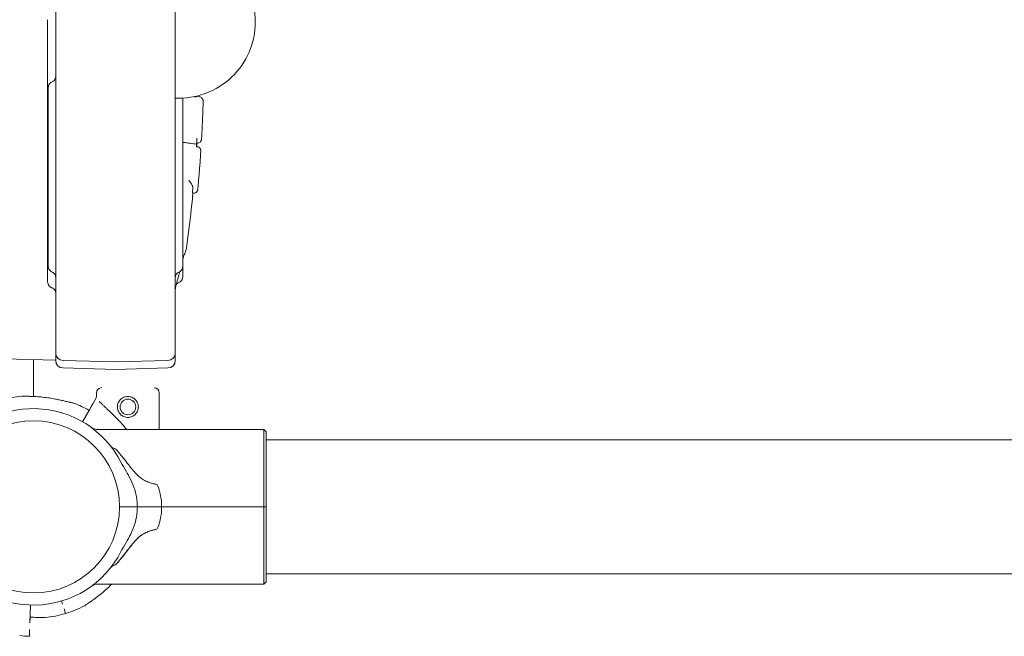
# Model space of a CAD drawing. Units: millimetres. Extents: x 3551 to 36601, y 4888 to 20624.
# Drawn here: x 22943 to 23602, y 11168 to 11581 of the extents above; entities that cross this region are included whole.
import ezdxf

# ---------------------------------------------------------------- set-up
doc = ezdxf.new("R2010")
doc.units = ezdxf.units.MM

# ---------------------------------------------------------------- blocks, each defined once
blk = doc.blocks.new('A$C6E9D30F3')
at = {"color": 0, "linetype": 'Continuous', "lineweight": 0}
for p, q in [((-2287.69, 11268.28), (-2287.19, 11268.25)), ((-2289.66, 11237.14), (-2290.16, 11237.19)), ((-2381.84, 11125.22), (-2416.72, 11126.13)), ((-2396.68, 11101.03), (-2396.68, 11125.61)), ((-2396.67, 11101.03), (-2396.67, 11125.61)), ((-2341.84, 11124.17), (-2376.98, 11125.09)), ((-2341.84, 11119.17), (-2376.98, 11120.09)), ((-2306.71, 11125.09), (-2341.84, 11124.17)), ((-2306.71, 11120.09), (-2341.84, 11119.17)), ((-2354.53, 11100.47), (-2356.87, 11096.43)), ((-2354.53, 11100.47), (-2354.52, 11103.46)), ((-2312.57, 11078.88), (-2312.52, 11103.37)), ((-2359.1, 11092.59), (-2364, 11084.14)), ((-2287.51, 11078.88), (-2353.53, 11078.88)), ((-2242.51, 11078.88), (-2282.51, 11078.88)), ((-2242.51, 11027.13), (-2242.51, 11078.88)), ((-2241.01, 11077.38), (-2242.51, 11078.88)), ((-2241.01, 11077.38), (-2241.01, 11027.13)), ((-2241.01, 11072.03), (655.43, 11072.03)), ((-2327.23, 11027.13), (-2339.18, 11027.13)), ((-2327.23, 11027.13), (-2339.18, 11027.13)), ((-2327.11, 11027.13), (-2311.01, 11027.13)), ((-2327.11, 11027.13), (-2311.01, 11027.13)), ((-2242.51, 11027.13), (-2308.97, 11027.13)), ((-2242.51, 11027.13), (-2308.97, 11027.13)), ((-2242.51, 11027.13), (-2241.01, 11027.13)), ((-2242.51, 11027.13), (-2241.01, 11027.13)), ((-2242.51, 11027.13), (-2242.51, 10975.38)), ((-2241.01, 10976.88), (-2241.01, 11027.13)), ((-2241.01, 10982.23), (655.43, 10982.23)), ((-2353.53, 10975.38), (-2287.51, 10975.38)), ((-2282.51, 10975.38), (-2242.51, 10975.38)), ((-2241.01, 10976.88), (-2242.51, 10975.38)), ((-2398.8, 10961.41), (-2399.2, 10949.57)), ((-2377.29, 10962.08), (-2377.91, 10964.14)), ((-2375.39, 10955.72), (-2376.3, 10958.77)), ((-2399.2, 10949.57), (-2399.07, 10953.35)), ((-2399.08, 10953.06), (-2399.2, 10949.56)), ((-2399.2, 10949.56), (-2399.08, 10953.06)), ((-2399.35, 10945.13), (-2399.5, 10940.47)), ((-2399.5, 10940.47), (-2399.35, 10945.13))]:
    blk.add_line(p, q, dxfattribs=at)
at = {"color": 0, "linetype": 'Continuous', "lineweight": 0, "extrusion": (0, 0, -1)}
blk.add_circle((2333.54, 11094.01), 5.25, dxfattribs=at)
at = {"color": 0, "linetype": 'Continuous', "lineweight": 0}
blk.add_circle((-2396.76, 11027.13), 57.58, dxfattribs=at)
at = {"color": 0, "linetype": 'Continuous', "lineweight": 0, "extrusion": (0, 0, -1)}
for centre, radius, start, end in [((2299.29, 11351.72), 51, 87.12885, 180), ((2299.29, 11351.72), 51, 180, 272.87115), ((2351.02, 11103.45), 3.5, 0.12014, 90.12014), ((2316.02, 11103.38), 3.5, 90.12014, 180.12014), ((2396.76, 11027.13), 74.54, 73.33697, 84.01016), ((2396.76, 11027.13), 65.75, 29.44908, 152.9917), ((2396.76, 11027.13), 74.54, 111.26755, 119.91061), ((2351.01, 11027.13), 40, 101.98469, 102.16656), ((2343, 11064.28), 2, 102.16656, 138.60024), ((2351.01, 11027.13), 40, 159.64898, 180), ((2351.01, 11027.13), 40, 180, 200.35102), ((2315.38, 11013.92), 2, 200.35102, 257.73437), ((2341.87, 10984.09), 4, 38.1028, 78.01531), ((2351.01, 11027.13), 40, 257.83344, 258.01531), ((2353.53, 10967.38), 8, 54.11249, 90), ((2396.76, 11027.13), 74.54, 242.66045, 253.33531), ((2396.68, 11025.2), 84.78, 271.9108, 276.3028)]:
    blk.add_arc(centre, radius, start, end, dxfattribs=at)
at = {"color": 0, "linetype": 'Continuous', "lineweight": 0}
for centre, radius, start, end in [((-2376.84, 11130.09), 5, 180, 268.5), ((-2306.84, 11130.09), 5, 271.5, 360), ((-2376.84, 11125.09), 5, 180, 268.5), ((-2306.84, 11125.09), 5, 271.5, 0), ((-2353.53, 11086.88), 8, 234.11249, 270), ((-2341.87, 11070.17), 4, 218.1028, 258.01531), ((-2315.38, 11040.35), 2, 20.35102, 77.73437), ((-2396.76, 11027.13), 65.75, 209.44908, 332.9917), ((-2343, 10989.98), 2, 282.16656, 318.60024), ((-2396.76, 11027.13), 74.54, 275.98984, 286.66303)]:
    blk.add_arc(centre, radius, start, end, dxfattribs=at)
for points, knots in [([(-2381.84, 11145.08), (-2381.84, 11170.03), (-2381.84, 11231.85), (-2381.84, 11330.54), (-2381.84, 11441.16), (-2381.84, 11551.78), (-2381.84, 11662.39), (-2381.84, 11773.01), (-2381.84, 11883.62), (-2381.84, 11982.34), (-2381.84, 12044.2), (-2381.84, 12069.18)], [0.0356723, 0.0356723, 0.0356723, 0.0356723, 0.1105175, 0.2211326, 0.3317477, 0.4423628, 0.552978, 0.6635931, 0.7742082, 0.8848233, 0.9597661, 0.9597661, 0.9597661, 0.9597661]), ([(-2301.84, 12069.18), (-2301.84, 12044.2), (-2301.84, 11982.34), (-2301.84, 11883.62), (-2301.84, 11773.01), (-2301.84, 11662.39), (-2301.84, 11551.78), (-2301.84, 11441.16), (-2301.84, 11330.54), (-2301.84, 11231.85), (-2301.84, 11170.03), (-2301.84, 11145.08)], [0.0356723, 0.0356723, 0.0356723, 0.0356723, 0.1106151, 0.2212302, 0.3318453, 0.4424604, 0.5530756, 0.6636907, 0.7743058, 0.8849209, 0.9597661, 0.9597661, 0.9597661, 0.9597661]), ([(-2387.34, 11178.07), (-2387.34, 11180.9), (-2387.34, 11183.73), (-2387.34, 11192.78), (-2387.34, 11199.09), (-2387.34, 11209.42), (-2387.34, 11213.28), (-2387.34, 11220.06), (-2387.34, 11222.96), (-2387.34, 11228.37), (-2387.34, 11230.89), (-2387.34, 11235.72), (-2387.34, 11238.03), (-2387.34, 11242.73), (-2387.34, 11245.12), (-2387.34, 11250.17), (-2387.34, 11252.84), (-2387.34, 11258.63), (-2387.34, 11261.74), (-2387.34, 11268.84), (-2387.34, 11272.82), (-2387.34, 11283.3), (-2387.34, 11289.82), (-2387.34, 11301.34), (-2387.34, 11306.31), (-2387.34, 11314.36), (-2387.34, 11317.41), (-2387.34, 11323.38), (-2387.34, 11326.3), (-2387.34, 11332.49), (-2387.34, 11335.77), (-2387.34, 11342.93), (-2387.34, 11346.82), (-2387.34, 11351.54), (-2387.34, 11352.4), (-2387.34, 11353.25)], [0, 0, 0, 0, 10.000241, 10.000241, 31.632852, 31.632852, 44.04757, 44.04757, 52.958559, 52.958559, 60.547223, 60.547223, 67.462189, 67.462189, 74.657153, 74.657153, 82.794608, 82.794608, 92.417371, 92.417371, 104.853506, 104.853506, 125.144845, 125.144845, 140.180774, 140.180774, 149.328574, 149.328574, 158.092718, 158.092718, 168.00833, 168.00833, 179.847639, 179.847639, 182.460201, 182.460201, 182.460201, 182.460201]), ([(-2386.84, 11307.84), (-2386.84, 11308.27), (-2386.77, 11308.71), (-2386.5, 11309.53), (-2386.29, 11309.93), (-2385.77, 11310.63), (-2385.45, 11310.93), (-2384.84, 11311.36), (-2384.56, 11311.52), (-2384.28, 11311.64)], [0, 0, 0, 0, 1.301309, 1.301309, 2.612547, 2.612547, 3.916812, 3.916812, 4.875562, 4.875562, 4.875562, 4.875562]), ([(-2384.27, 11311.64), (-2383.88, 11311.81), (-2383.5, 11312.04), (-2382.86, 11312.62), (-2382.58, 11312.97), (-2382.15, 11313.72), (-2382, 11314.14), (-2381.87, 11314.81), (-2381.84, 11315.07), (-2381.84, 11315.32)], [0, 0, 0, 0, 1.296742, 1.296742, 2.597096, 2.597096, 3.896918, 3.896918, 4.651457, 4.651457, 4.651457, 4.651457]), ([(-2386.84, 11188.11), (-2386.84, 11191.36), (-2386.84, 11194.6), (-2386.84, 11203.32), (-2386.84, 11208.85), (-2386.84, 11217.81), (-2386.84, 11221.24), (-2386.84, 11227.24), (-2386.84, 11229.83), (-2386.84, 11234.64), (-2386.84, 11236.88), (-2386.84, 11241.55), (-2386.84, 11243.99), (-2386.84, 11250.05), (-2386.84, 11253.65), (-2386.84, 11261.23), (-2386.84, 11265.23), (-2386.84, 11271.76), (-2386.84, 11274.25), (-2386.84, 11279.08), (-2386.84, 11281.44), (-2386.84, 11286.41), (-2386.84, 11289.03), (-2386.84, 11294.69), (-2386.84, 11297.72), (-2386.84, 11303.11), (-2386.84, 11305.48), (-2386.84, 11307.84)], [0, 0, 0, 0, 10.000674, 10.000674, 26.732149, 26.732149, 36.975826, 36.975826, 44.765316, 44.765316, 51.665584, 51.665584, 59.370027, 59.370027, 70.844325, 70.844325, 83.11145, 83.11145, 90.566709, 90.566709, 97.616249, 97.616249, 105.544624, 105.544624, 114.825232, 114.825232, 122.112743, 122.112743, 122.112743, 122.112743]), ([(-2296.84, 11300.78), (-2296.84, 11299.89), (-2296.84, 11298.99), (-2296.84, 11292.87), (-2296.84, 11287.59), (-2296.84, 11278.99), (-2296.84, 11275.69), (-2296.84, 11269.9), (-2296.84, 11267.4), (-2296.84, 11262.73), (-2296.84, 11260.55), (-2296.84, 11255.88), (-2296.84, 11253.39), (-2296.84, 11247.16), (-2296.84, 11243.41), (-2296.84, 11235.75), (-2296.84, 11231.82), (-2296.84, 11225.4), (-2296.84, 11222.95), (-2296.84, 11218.08), (-2296.84, 11215.65), (-2296.84, 11210.54), (-2296.84, 11207.84), (-2296.84, 11202.03), (-2296.84, 11198.92), (-2296.84, 11193.24), (-2296.84, 11190.68), (-2296.84, 11188.11)], [7.245509, 7.245509, 7.245509, 7.245509, 10.000805, 10.000805, 25.999485, 25.999485, 35.863127, 35.863127, 43.40007, 43.40007, 50.144924, 50.144924, 57.994528, 57.994528, 69.918458, 69.918458, 81.922936, 81.922936, 89.276077, 89.276077, 96.53855, 96.53855, 104.684354, 104.684354, 114.203664, 114.203664, 122.112895, 122.112895, 122.112895, 122.112895]), ([(-2286.96, 11301.78), (-2287.04, 11301.78), (-2287.11, 11301.78), (-2287.34, 11301.77), (-2287.49, 11301.77), (-2287.8, 11301.74), (-2287.96, 11301.72), (-2288.3, 11301.68), (-2288.47, 11301.65), (-2288.72, 11301.61), (-2288.81, 11301.59), (-2288.94, 11301.56), (-2289, 11301.55), (-2289.07, 11301.53), (-2289.11, 11301.52), (-2289.13, 11301.52), (-2289.15, 11301.51)], [0.4305205, 0.4305205, 0.4305205, 0.4305205, 0.5, 0.5, 0.625, 0.625, 0.75, 0.75, 0.875, 0.875, 0.9375, 0.9375, 0.96875, 0.984375, 0.984375, 1, 1, 1, 1]), ([(-2286.12, 11301.76), (-2285.79, 11301.75), (-2285.47, 11301.69), (-2284.86, 11301.46), (-2284.57, 11301.3), (-2284.06, 11300.89), (-2283.84, 11300.65), (-2283.49, 11300.1), (-2283.36, 11299.79), (-2283.25, 11299.37), (-2283.23, 11299.24), (-2283.21, 11299.09), (-2283.2, 11299.05), (-2283.2, 11298.96), (-2283.19, 11298.92), (-2283.19, 11298.84), (-2283.19, 11298.8), (-2283.19, 11298.71), (-2283.19, 11298.66), (-2283.19, 11298.49), (-2283.19, 11298.36), (-2283.2, 11298.2)], [0, 0, 0, 0, 0.97286, 0.97286, 1.948674, 1.948674, 2.924275, 2.924275, 3.89664, 3.89664, 4.285479, 4.285479, 4.454802, 4.454802, 4.689887, 4.689887, 4.982579, 4.982579, 5.599275, 5.599275, 7.085061, 7.085061, 7.085061, 7.085061]), ([(-2286.09, 11302.46), (-2286.09, 11302.4), (-2286.09, 11302.34), (-2286.09, 11302.19), (-2286.09, 11302.09), (-2286.1, 11301.93), (-2286.1, 11301.85), (-2286.1, 11301.78)], [0.7736374, 0.7736374, 0.7736374, 0.7736374, 0.8125, 0.8125, 0.875, 0.875, 0.924382, 0.924382, 0.924382, 0.924382]), ([(-2283.2, 11298.19), (-2283.29, 11294.86), (-2283.4, 11291.53), (-2283.72, 11283.4), (-2283.95, 11278.61), (-2284.22, 11273.82)], [0, 0, 0, 0, 10.000159, 10.000159, 24.39815, 24.39815, 24.39815, 24.39815]), ([(-2287.56, 11269.92), (-2289.02, 11270.11), (-2290.48, 11270.31), (-2292.66, 11270.61), (-2293.38, 11270.71), (-2294.46, 11270.86), (-2294.82, 11270.91), (-2295.36, 11270.98), (-2295.54, 11271.01), (-2295.9, 11271.06), (-2296.08, 11271.08), (-2296.26, 11271.11)], [0, 0, 0, 0, 0.5, 0.5, 0.75, 0.75, 0.875, 0.875, 0.9375, 0.9375, 1, 1, 1, 1]), ([(-2287.38, 11273.92), (-2287.38, 11273.66), (-2287.39, 11273.38), (-2287.41, 11272.93), (-2287.42, 11272.78), (-2287.43, 11272.53), (-2287.43, 11272.45), (-2287.44, 11272.28), (-2287.44, 11272.2), (-2287.46, 11271.77), (-2287.48, 11271.42), (-2287.5, 11270.96), (-2287.51, 11270.86), (-2287.52, 11270.68), (-2287.52, 11270.58), (-2287.54, 11270.3), (-2287.55, 11270.11), (-2287.56, 11269.92)], [0, 0, 0, 0, 0.25, 0.25, 0.375, 0.375, 0.4375, 0.4375, 0.5, 0.5, 0.75, 0.75, 0.8125, 0.8125, 0.875, 0.875, 1, 1, 1, 1]), ([(-2287.42, 11270.51), (-2287.43, 11270.51), (-2287.43, 11270.52), (-2287.43, 11270.52), (-2287.43, 11270.53), (-2287.43, 11270.55), (-2287.43, 11270.56), (-2287.43, 11270.63), (-2287.44, 11270.81), (-2287.43, 11271.13), (-2287.43, 11271.43), (-2287.43, 11271.53), (-2287.42, 11271.76), (-2287.42, 11271.88), (-2287.41, 11272.53), (-2287.4, 11273.17), (-2287.38, 11273.92)], [0.820939, 0.820939, 0.820939, 0.820939, 0.828125, 0.828125, 0.8359375, 0.8359375, 0.84375, 0.84375, 0.875, 0.90625, 0.90625, 0.921875, 0.921875, 0.9375, 0.9375, 1, 1, 1, 1]), ([(-2284.22, 11273.82), (-2284.23, 11273.65), (-2284.24, 11273.52), (-2284.25, 11273.32), (-2284.25, 11273.27), (-2284.28, 11273.09), (-2284.28, 11273.05), (-2284.3, 11272.94), (-2284.32, 11272.87), (-2284.35, 11272.72), (-2284.38, 11272.64), (-2284.44, 11272.44), (-2284.49, 11272.33), (-2284.64, 11272.02), (-2284.75, 11271.83), (-2285.08, 11271.41), (-2285.31, 11271.2), (-2285.83, 11270.85), (-2286.13, 11270.71), (-2286.76, 11270.53), (-2287.1, 11270.49), (-2287.42, 11270.51)], [0, 0, 0, 0, 1.543358, 1.543358, 2.453076, 2.453076, 2.66202, 2.66202, 2.929709, 2.929709, 3.202066, 3.202066, 3.572901, 3.572901, 4.238897, 4.238897, 5.156873, 5.156873, 6.12984, 6.12984, 7.11654, 7.11654, 7.11654, 7.11654]), ([(-2381.84, 11268.49), (-2381.84, 11268.55), (-2381.84, 11268.6), (-2381.84, 11268.87), (-2381.84, 11269.11), (-2381.84, 11269.4), (-2381.84, 11269.42), (-2381.84, 11269.44)], [9.840358, 9.840358, 9.840358, 9.840358, 10.271281, 10.271281, 11.768022, 11.768022, 11.889749, 11.889749, 11.889749, 11.889749]), ([(-2381.84, 11267.67), (-2381.84, 11267.67), (-2381.84, 11267.67), (-2381.84, 11267.67), (-2381.84, 11267.67), (-2381.84, 11267.67), (-2381.84, 11267.68), (-2381.84, 11267.71), (-2381.84, 11267.72), (-2381.84, 11267.76), (-2381.84, 11267.8), (-2381.84, 11267.89), (-2381.84, 11267.96), (-2381.84, 11268.09), (-2381.84, 11268.14), (-2381.84, 11268.19)], [5.561565, 5.561565, 5.561565, 5.561565, 5.625489, 5.625489, 5.817502, 5.817502, 6.39371, 6.39371, 6.825805, 6.825805, 7.474089, 7.474089, 8.447041, 8.447041, 8.947355, 8.947355, 8.947355, 8.947355]), ([(-2287.56, 11269.92), (-2287.58, 11269.67), (-2287.6, 11269.45), (-2287.63, 11269.16), (-2287.64, 11269.06), (-2287.65, 11268.93), (-2287.65, 11268.89), (-2287.66, 11268.8), (-2287.67, 11268.76), (-2287.69, 11268.57), (-2287.7, 11268.45), (-2287.73, 11268.29), (-2287.73, 11268.24), (-2287.75, 11268.16), (-2287.75, 11268.13), (-2287.76, 11268.1)], [0, 0, 0, 0, 0.25, 0.25, 0.375, 0.375, 0.4375, 0.4375, 0.5, 0.5, 0.75, 0.75, 0.875, 0.875, 1, 1, 1, 1]), ([(-2287.69, 11268.28), (-2287.69, 11268.28), (-2287.69, 11268.28), (-2287.69, 11268.28), (-2287.71, 11268.27), (-2287.74, 11268.2), (-2287.76, 11268.1)], [0.96279713, 0.96279713, 0.96279713, 0.96279713, 0.96484375, 0.96484375, 0.96875, 1, 1, 1, 1]), ([(-2287.19, 11268.25), (-2286.92, 11268.24), (-2286.65, 11268.17), (-2286.15, 11267.97), (-2285.91, 11267.82), (-2285.5, 11267.47), (-2285.32, 11267.25), (-2285.13, 11266.92), (-2285.07, 11266.82), (-2284.99, 11266.62), (-2284.96, 11266.54), (-2284.9, 11266.33), (-2284.88, 11266.21), (-2284.85, 11266.03), (-2284.84, 11265.95), (-2284.82, 11265.78), (-2284.82, 11265.69), (-2284.81, 11265.33), (-2284.81, 11265.05), (-2284.84, 11264.1), (-2284.89, 11263.31), (-2284.99, 11261.63), (-2285.04, 11260.8), (-2285.14, 11259.44), (-2285.17, 11258.95), (-2285.25, 11257.79), (-2285.31, 11257.09), (-2285.36, 11256.37)], [0, 0, 0, 0, 0.82086, 0.82086, 1.643628, 1.643628, 2.46376, 2.46376, 2.84387, 2.84387, 3.157066, 3.157066, 3.654145, 3.654145, 4.116281, 4.116281, 4.917896, 4.917896, 7.321034, 7.321034, 11.279941, 11.279941, 14.432961, 14.432961, 16.061131, 16.061131, 18.288208, 18.288208, 18.288208, 18.288208]), ([(-2285.98, 11248.55), (-2285.94, 11249.04), (-2285.9, 11249.54), (-2285.84, 11250.26), (-2285.82, 11250.46), (-2285.79, 11250.86), (-2285.77, 11251.06), (-2285.73, 11251.66), (-2285.69, 11252.07), (-2285.63, 11252.87), (-2285.6, 11253.28), (-2285.54, 11254.08), (-2285.5, 11254.48), (-2285.43, 11255.39), (-2285.4, 11255.88), (-2285.36, 11256.37)], [0.1988789, 0.1988789, 0.1988789, 0.1988789, 0.21875, 0.21875, 0.2265625, 0.2265625, 0.234375, 0.234375, 0.25, 0.25, 0.265625, 0.265625, 0.28125, 0.28125, 0.3008325, 0.3008325, 0.3008325, 0.3008325]), ([(-2292.86, 11245.84), (-2292.84, 11245.82), (-2292.82, 11245.79), (-2292.78, 11245.74), (-2292.72, 11245.66), (-2292.66, 11245.58), (-2292.54, 11245.41), (-2292.46, 11245.31), (-2292.23, 11244.99), (-2292.07, 11244.78), (-2291.76, 11244.36), (-2291.61, 11244.15), (-2291.39, 11243.83), (-2291.31, 11243.73), (-2291.17, 11243.52), (-2291.1, 11243.41), (-2290.91, 11243.1), (-2290.78, 11242.89), (-2290.56, 11242.47), (-2290.46, 11242.26), (-2290.36, 11242), (-2290.34, 11241.94), (-2290.3, 11241.84), (-2290.28, 11241.79), (-2290.23, 11241.63), (-2290.21, 11241.53), (-2290.14, 11241.22), (-2290.12, 11241.02), (-2290.13, 11240.83)], [0, 0, 0, 0, 0.015625, 0.015625, 0.03125, 0.0625, 0.0625, 0.125, 0.125, 0.25, 0.25, 0.375, 0.375, 0.4375, 0.4375, 0.5, 0.5, 0.625, 0.625, 0.75, 0.75, 0.78125, 0.78125, 0.8125, 0.8125, 0.875, 0.875, 1, 1, 1, 1]), ([(-2285.98, 11248.55), (-2286.07, 11247.46), (-2286.16, 11246.4), (-2286.34, 11244.43), (-2286.42, 11243.51), (-2286.58, 11241.93), (-2286.65, 11241.25), (-2286.78, 11240.17), (-2286.83, 11239.78), (-2286.91, 11239.34), (-2286.92, 11239.24), (-2286.98, 11239.04), (-2287, 11238.93), (-2287.08, 11238.72), (-2287.12, 11238.63), (-2287.21, 11238.44), (-2287.28, 11238.32), (-2287.45, 11238.07), (-2287.57, 11237.94), (-2287.86, 11237.66), (-2288.05, 11237.53), (-2288.48, 11237.3), (-2288.74, 11237.21), (-2289.22, 11237.13), (-2289.44, 11237.12), (-2289.66, 11237.14)], [0, 0, 0, 0, 3.401756, 3.401756, 6.802529, 6.802529, 10.072055, 10.072055, 13.238024, 13.238024, 14.140319, 14.140319, 14.822318, 14.822318, 15.176847, 15.176847, 15.607301, 15.607301, 16.158617, 16.158617, 16.846154, 16.846154, 17.64875, 17.64875, 18.315676, 18.315676, 18.315676, 18.315676]), ([(-2290.13, 11240.83), (-2290.17, 11240), (-2290.19, 11239.29), (-2290.2, 11238.64), (-2290.21, 11238.57), (-2290.21, 11238.44), (-2290.21, 11238.37), (-2290.21, 11238.19), (-2290.21, 11238.07), (-2290.21, 11237.76), (-2290.21, 11237.59), (-2290.2, 11237.4), (-2290.19, 11237.32), (-2290.19, 11237.27), (-2290.18, 11237.24), (-2290.18, 11237.22), (-2290.17, 11237.2), (-2290.16, 11237.19), (-2290.16, 11237.19)], [0, 0, 0, 0, 0.0625, 0.0625, 0.0703125, 0.0703125, 0.078125, 0.078125, 0.09375, 0.09375, 0.125, 0.125, 0.140625, 0.1484375, 0.1484375, 0.15625, 0.15625, 0.1699425, 0.1699425, 0.1699425, 0.1699425]), ([(-2290.02, 11237.17), (-2290.15, 11235.83), (-2290.28, 11234.49), (-2291.34, 11224.09), (-2292.39, 11215.05), (-2293.72, 11204.87), (-2293.88, 11203.72), (-2294.03, 11202.56)], [5.953319, 5.953319, 5.953319, 5.953319, 10.000144, 10.000144, 37.30201, 37.30201, 40.796198, 40.796198, 40.796198, 40.796198]), ([(-2294.04, 11202.55), (-2294.18, 11201.45), (-2294.35, 11200.44), (-2294.79, 11198.43), (-2295.06, 11197.46), (-2295.64, 11196), (-2295.9, 11195.46), (-2296.23, 11194.95)], [0, 0, 0, 0, 10.004163, 10.004163, 21.84936, 21.84936, 29.68359, 29.68359, 29.68359, 29.68359]), ([(-2296.21, 11194.98), (-2296.21, 11194.98), (-2296.23, 11194.94), (-2296.32, 11194.73), (-2296.4, 11194.5), (-2296.6, 11193.87), (-2296.72, 11193.47), (-2296.84, 11193)], [1.313506, 1.313506, 1.313506, 1.313506, 2.765748, 2.765748, 5.408329, 5.408329, 8.314624, 8.314624, 8.314624, 8.314624]), ([(-2384.28, 11184.32), (-2384.61, 11184.46), (-2384.93, 11184.64), (-2385.54, 11185.11), (-2385.84, 11185.41), (-2386.33, 11186.09), (-2386.52, 11186.47), (-2386.78, 11187.27), (-2386.84, 11187.69), (-2386.84, 11188.11)], [0, 0, 0, 0, 1.103226, 1.103226, 2.355579, 2.355579, 3.604764, 3.604764, 4.87197, 4.87197, 4.87197, 4.87197]), ([(-2296.84, 11188.11), (-2296.84, 11187.68), (-2296.92, 11187.24), (-2297.19, 11186.41), (-2297.4, 11186.02), (-2297.92, 11185.32), (-2298.24, 11185.02), (-2298.85, 11184.59), (-2299.13, 11184.44), (-2299.41, 11184.32)], [0, 0, 0, 0, 1.30482, 1.30482, 2.611636, 2.611636, 3.919899, 3.919899, 4.871701, 4.871701, 4.871701, 4.871701]), ([(-2381.84, 11180.64), (-2381.84, 11180.88), (-2381.87, 11181.12), (-2381.99, 11181.79), (-2382.14, 11182.21), (-2382.56, 11182.96), (-2382.84, 11183.31), (-2383.49, 11183.9), (-2383.87, 11184.14), (-2384.28, 11184.32)], [0, 0, 0, 0, 0.729508, 0.729508, 2.029378, 2.029378, 3.328738, 3.328738, 4.652684, 4.652684, 4.652684, 4.652684]), ([(-2299.41, 11184.32), (-2299.81, 11184.15), (-2300.19, 11183.91), (-2300.83, 11183.33), (-2301.11, 11182.99), (-2301.54, 11182.23), (-2301.69, 11181.82), (-2301.82, 11181.14), (-2301.84, 11180.89), (-2301.84, 11180.64)], [0, 0, 0, 0, 1.297252, 1.297252, 2.597751, 2.597751, 3.897168, 3.897168, 4.653715, 4.653715, 4.653715, 4.653715]), ([(-2298.89, 11184.58), (-2299.04, 11183.99), (-2299.19, 11183.4), (-2300.08, 11179.86), (-2300.85, 11176.9), (-2301.67, 11173.94)], [7.479735, 7.479735, 7.479735, 7.479735, 10.000279, 10.000279, 22.592881, 22.592881, 22.592881, 22.592881]), ([(-2296.84, 11181.13), (-2296.84, 11180.69), (-2296.92, 11180.25), (-2297.2, 11179.43), (-2297.41, 11179.03), (-2297.94, 11178.34), (-2298.26, 11178.03), (-2298.86, 11177.63), (-2299.11, 11177.49), (-2299.38, 11177.38)], [0, 0, 0, 0, 1.308507, 1.308507, 2.617939, 2.617939, 3.924643, 3.924643, 4.798216, 4.798216, 4.798216, 4.798216]), ([(-2384.31, 11173.75), (-2384.46, 11173.82), (-2384.61, 11173.88), (-2385.12, 11174.15), (-2385.47, 11174.39), (-2386.13, 11174.98), (-2386.45, 11175.36), (-2386.92, 11176.14), (-2387.11, 11176.57), (-2387.3, 11177.35), (-2387.34, 11177.71), (-2387.34, 11178.07)], [0, 0, 0, 0, 0.495176, 0.495176, 1.754158, 1.754158, 3.221304, 3.221304, 4.58248, 4.58248, 5.665933, 5.665933, 5.665933, 5.665933]), ([(-2381.84, 11170.06), (-2381.84, 11170.29), (-2381.87, 11170.53), (-2381.98, 11171.18), (-2382.13, 11171.6), (-2382.55, 11172.36), (-2382.82, 11172.71), (-2383.48, 11173.32), (-2383.88, 11173.58), (-2384.31, 11173.75)], [0, 0, 0, 0, 0.700658, 0.700658, 2.000989, 2.000989, 3.297807, 3.297807, 4.694011, 4.694011, 4.694011, 4.694011]), ([(-2299.38, 11177.38), (-2299.78, 11177.22), (-2300.15, 11176.98), (-2300.71, 11176.49), (-2300.93, 11176.26), (-2301.11, 11176)], [0, 0, 0, 0, 1.297084, 1.297084, 2.233524, 2.233524, 2.233524, 2.233524]), ([(-2381.84, 11130.09), (-2381.84, 11130.09), (-2381.84, 11130.11), (-2381.84, 11130.21), (-2381.84, 11130.28), (-2381.84, 11130.47), (-2381.84, 11130.59), (-2381.84, 11130.77), (-2381.84, 11130.81), (-2381.84, 11130.88), (-2381.84, 11130.92), (-2381.84, 11131.05), (-2381.84, 11131.14), (-2381.84, 11131.42), (-2381.84, 11131.63), (-2381.84, 11132.09), (-2381.84, 11132.34), (-2381.84, 11132.75), (-2381.84, 11132.89), (-2381.84, 11133.11), (-2381.84, 11133.18), (-2381.84, 11133.33), (-2381.84, 11133.41), (-2381.84, 11133.8), (-2381.84, 11134.13), (-2381.84, 11134.82), (-2381.84, 11135.18), (-2381.84, 11135.94), (-2381.84, 11136.33), (-2381.84, 11136.84), (-2381.84, 11136.95), (-2381.84, 11137.16), (-2381.84, 11137.26), (-2381.84, 11137.58), (-2381.84, 11137.79), (-2381.84, 11138.44), (-2381.84, 11139.32), (-2381.84, 11140.24), (-2381.84, 11140.95), (-2381.84, 11141.18), (-2381.84, 11141.66), (-2381.84, 11141.9), (-2381.84, 11142.63), (-2381.84, 11143.6), (-2381.84, 11144.59), (-2381.84, 11145.08)], [0, 0, 0, 0, 0.0625, 0.0625, 0.125, 0.125, 0.1875, 0.1875, 0.203125, 0.203125, 0.21875, 0.21875, 0.25, 0.25, 0.3125, 0.3125, 0.375, 0.375, 0.40625, 0.40625, 0.421875, 0.421875, 0.4375, 0.4375, 0.5, 0.5, 0.5625, 0.5625, 0.625, 0.625, 0.640625, 0.640625, 0.65625, 0.65625, 0.6875, 0.6875, 0.75, 0.8125, 0.8125, 0.84375, 0.84375, 0.875, 0.875, 0.9375, 1, 1, 1, 1]), ([(-2301.84, 11145.08), (-2301.84, 11144.59), (-2301.84, 11144.1), (-2301.84, 11143.12), (-2301.84, 11142.64), (-2301.84, 11141.68), (-2301.84, 11141.21), (-2301.84, 11140.62), (-2301.84, 11140.5), (-2301.84, 11140.27), (-2301.84, 11140.15), (-2301.84, 11139.8), (-2301.84, 11139.57), (-2301.84, 11138.89), (-2301.84, 11138.45), (-2301.84, 11137.59), (-2301.84, 11137.17), (-2301.84, 11136.56), (-2301.84, 11136.36), (-2301.84, 11136.06), (-2301.84, 11135.96), (-2301.84, 11135.77), (-2301.84, 11135.67), (-2301.84, 11135.19), (-2301.84, 11134.83), (-2301.84, 11134.14), (-2301.84, 11133.81), (-2301.84, 11133.19), (-2301.84, 11132.9), (-2301.84, 11132.56), (-2301.84, 11132.49), (-2301.84, 11132.36), (-2301.84, 11132.29), (-2301.84, 11132.1), (-2301.84, 11131.98), (-2301.84, 11131.63), (-2301.84, 11131.21), (-2301.84, 11130.88), (-2301.84, 11130.67), (-2301.84, 11130.6), (-2301.84, 11130.48), (-2301.84, 11130.43), (-2301.84, 11130.28), (-2301.84, 11130.14), (-2301.84, 11130.09), (-2301.84, 11130.09)], [0, 0, 0, 0, 0.0625, 0.0625, 0.125, 0.125, 0.1875, 0.1875, 0.203125, 0.203125, 0.21875, 0.21875, 0.25, 0.25, 0.3125, 0.3125, 0.375, 0.375, 0.40625, 0.40625, 0.421875, 0.421875, 0.4375, 0.4375, 0.5, 0.5, 0.5625, 0.5625, 0.625, 0.625, 0.640625, 0.640625, 0.65625, 0.65625, 0.6875, 0.6875, 0.75, 0.8125, 0.8125, 0.84375, 0.84375, 0.875, 0.875, 0.9375, 1, 1, 1, 1]), ([(-2381.84, 11126.28), (-2381.84, 11126.47), (-2381.85, 11126.65), (-2381.86, 11126.93), (-2381.87, 11127.04), (-2381.88, 11127.19), (-2381.89, 11127.24), (-2381.89, 11127.29), (-2381.9, 11127.3), (-2381.9, 11127.3)], [0, 0, 0, 0, 0.807089, 0.807089, 1.51655, 1.51655, 2.038654, 2.038654, 2.418848, 2.418848, 2.418848, 2.418848]), ([(-2381.84, 11125.09), (-2381.84, 11125.47), (-2381.84, 11125.83), (-2381.84, 11126.52), (-2381.84, 11126.85), (-2381.84, 11127.31), (-2381.84, 11127.46), (-2381.84, 11127.68), (-2381.84, 11127.75), (-2381.84, 11127.89), (-2381.84, 11127.95), (-2381.84, 11128.29), (-2381.84, 11128.53), (-2381.84, 11128.97), (-2381.84, 11129.16), (-2381.84, 11129.37), (-2381.84, 11129.41), (-2381.84, 11129.49), (-2381.84, 11129.52), (-2381.84, 11129.63), (-2381.84, 11129.69), (-2381.84, 11129.86), (-2381.84, 11129.95), (-2381.84, 11130.06), (-2381.84, 11130.09), (-2381.84, 11130.09)], [0, 0, 0, 0, 0.125, 0.125, 0.25, 0.25, 0.3125, 0.3125, 0.34375, 0.34375, 0.375, 0.375, 0.5, 0.5, 0.625, 0.625, 0.65625, 0.65625, 0.6875, 0.6875, 0.75, 0.75, 0.875, 0.875, 1, 1, 1, 1]), ([(-2301.84, 11130.09), (-2301.84, 11130.09), (-2301.84, 11130.06), (-2301.84, 11129.95), (-2301.84, 11129.86), (-2301.84, 11129.69), (-2301.84, 11129.63), (-2301.84, 11129.53), (-2301.84, 11129.49), (-2301.84, 11129.41), (-2301.84, 11129.37), (-2301.84, 11129.16), (-2301.84, 11128.97), (-2301.84, 11128.53), (-2301.84, 11128.29), (-2301.84, 11127.96), (-2301.84, 11127.89), (-2301.84, 11127.75), (-2301.84, 11127.68), (-2301.84, 11127.46), (-2301.84, 11127.31), (-2301.84, 11126.85), (-2301.84, 11126.52), (-2301.84, 11125.83), (-2301.84, 11125.47), (-2301.84, 11125.09)], [0, 0, 0, 0, 0.125, 0.125, 0.25, 0.25, 0.3125, 0.3125, 0.34375, 0.34375, 0.375, 0.375, 0.5, 0.5, 0.625, 0.625, 0.65625, 0.65625, 0.6875, 0.6875, 0.75, 0.75, 0.875, 0.875, 1, 1, 1, 1]), ([(-2369.73, 11096.59), (-2369.93, 11096.61), (-2370.15, 11096.65), (-2370.7, 11096.75), (-2371.05, 11096.82), (-2372.1, 11097.05), (-2372.9, 11097.23), (-2374.6, 11097.64), (-2375.5, 11097.86), (-2377.37, 11098.29), (-2378.33, 11098.51), (-2380.24, 11098.92), (-2381.19, 11099.11), (-2383.44, 11099.54), (-2384.84, 11099.79), (-2387.71, 11100.22), (-2389.17, 11100.41), (-2392.09, 11100.73), (-2393.54, 11100.85), (-2396.36, 11101.03), (-2397.73, 11101.08), (-2399.82, 11101.14), (-2400.69, 11101.15), (-2401.95, 11101.16), (-2402.36, 11101.17), (-2403.13, 11101.18), (-2403.5, 11101.19), (-2404.07, 11101.21), (-2404.31, 11101.22), (-2404.51, 11101.25), (-2404.52, 11101.26), (-2404.54, 11101.26)], [43.684489, 43.684489, 43.684489, 43.684489, 44.703122, 44.703122, 46.081139, 46.081139, 48.879512, 48.879512, 51.677886, 51.677886, 54.476259, 54.476259, 57.274633, 57.274633, 61.356857, 61.356857, 65.439081, 65.439081, 69.521304, 69.521304, 73.603528, 73.603528, 76.136751, 76.136751, 77.403362, 77.403362, 78.669973, 78.669973, 79.593377, 79.593377, 79.68269, 79.68269, 79.68269, 79.68269]), ([(-2340.54, 11094.02), (-2340.54, 11093.58), (-2340.5, 11093.12), (-2340.33, 11092.21), (-2340.19, 11091.76), (-2339.83, 11090.9), (-2339.61, 11090.49), (-2339.1, 11089.73), (-2338.81, 11089.38), (-2338.2, 11088.76), (-2337.85, 11088.47), (-2337.09, 11087.95), (-2336.68, 11087.73), (-2335.81, 11087.37), (-2335.36, 11087.23), (-2334.46, 11087.05), (-2334, 11087.01), (-2333.11, 11087.01), (-2332.66, 11087.05), (-2331.75, 11087.23), (-2331.3, 11087.36), (-2330.44, 11087.72), (-2330.02, 11087.94), (-2329.26, 11088.45), (-2328.91, 11088.74), (-2328.29, 11089.36), (-2328, 11089.7), (-2327.49, 11090.46), (-2327.27, 11090.88), (-2326.91, 11091.74), (-2326.77, 11092.19), (-2326.59, 11093.09), (-2326.54, 11093.55), (-2326.54, 11094.44), (-2326.58, 11094.89), (-2326.76, 11095.8), (-2326.9, 11096.25), (-2327.25, 11097.11), (-2327.47, 11097.53), (-2327.99, 11098.29), (-2328.27, 11098.64), (-2328.89, 11099.26), (-2329.24, 11099.55), (-2330, 11100.06), (-2330.41, 11100.29), (-2331.27, 11100.65), (-2331.72, 11100.78), (-2332.63, 11100.96), (-2333.09, 11101.01), (-2333.97, 11101.01), (-2334.43, 11100.97), (-2335.34, 11100.79), (-2335.79, 11100.66), (-2336.65, 11100.3), (-2337.06, 11100.08), (-2337.82, 11099.57), (-2338.17, 11099.28), (-2338.79, 11098.66), (-2339.08, 11098.31), (-2339.6, 11097.55), (-2339.82, 11097.14), (-2340.18, 11096.28), (-2340.32, 11095.83), (-2340.5, 11094.92), (-2340.54, 11094.47), (-2340.54, 11094.02)], [0, 0, 0, 0, 1.329784, 1.329784, 2.659567, 2.659567, 3.989351, 3.989351, 5.319135, 5.319135, 6.648301, 6.648301, 7.977468, 7.977468, 9.306635, 9.306635, 10.635802, 10.635802, 11.964969, 11.964969, 13.294136, 13.294136, 14.623303, 14.623303, 15.95247, 15.95247, 17.282253, 17.282253, 18.612037, 18.612037, 19.94182, 19.94182, 21.271604, 21.271604, 22.601388, 22.601388, 23.931171, 23.931171, 25.260955, 25.260955, 26.590739, 26.590739, 27.919906, 27.919906, 29.249072, 29.249072, 30.578239, 30.578239, 31.907406, 31.907406, 33.236573, 33.236573, 34.56574, 34.56574, 35.894907, 35.894907, 37.224074, 37.224074, 38.553857, 38.553857, 39.883641, 39.883641, 41.213425, 41.213425, 42.543208, 42.543208, 42.543208, 42.543208]), ([(-2356.87, 11096.43), (-2356.87, 11096.42), (-2356.88, 11096.42), (-2356.91, 11096.36), (-2356.96, 11096.28), (-2357.07, 11096.1), (-2357.14, 11095.97), (-2357.3, 11095.68), (-2357.4, 11095.51), (-2357.6, 11095.17), (-2357.72, 11094.97), (-2357.97, 11094.54), (-2358.11, 11094.3), (-2358.36, 11093.86), (-2358.51, 11093.61), (-2358.81, 11093.09), (-2358.96, 11092.83), (-2359.1, 11092.59)], [0.704197, 0.704197, 0.704197, 0.704197, 0.833041, 0.833041, 1.666082, 1.666082, 2.499124, 2.499124, 3.332165, 3.332165, 4.165208, 4.165208, 4.998251, 4.998251, 5.831295, 5.831295, 6.664339, 6.664339, 6.664339, 6.664339]), ([(-2352.77, 11097.77), (-2352.68, 11097.67), (-2352.59, 11097.58), (-2351.99, 11096.95), (-2351.41, 11096.38), (-2350.39, 11095.4), (-2349.94, 11094.97), (-2348.98, 11094.07), (-2348.48, 11093.6), (-2347.43, 11092.62), (-2346.88, 11092.1), (-2345.75, 11091.03), (-2345.18, 11090.48), (-2344, 11089.35), (-2343.41, 11088.76), (-2342.21, 11087.57), (-2341.61, 11086.97), (-2339.82, 11085.13), (-2338.65, 11083.87), (-2336.45, 11081.42), (-2335.37, 11080.16), (-2334.32, 11078.88)], [105.624581, 105.624581, 105.624581, 105.624581, 106.295101, 106.295101, 109.970384, 109.970384, 112.47679, 112.47679, 114.983197, 114.983197, 117.489604, 117.489604, 119.996011, 119.996011, 122.502417, 122.502417, 125.008824, 125.008824, 130.021638, 130.021638, 134.974717, 134.974717, 134.974717, 134.974717]), ([(-2329.6, 11097.48), (-2329.68, 11097.56), (-2329.75, 11097.64), (-2330.05, 11097.94), (-2330.31, 11098.16), (-2330.88, 11098.55), (-2331.19, 11098.72), (-2331.84, 11098.99), (-2332.18, 11099.09), (-2332.86, 11099.22), (-2333.2, 11099.26), (-2333.87, 11099.26), (-2334.21, 11099.23), (-2334.89, 11099.09), (-2335.23, 11098.99), (-2335.87, 11098.73), (-2336.18, 11098.56), (-2336.75, 11098.18), (-2337.02, 11097.96), (-2337.48, 11097.5), (-2337.7, 11097.24), (-2338.08, 11096.67), (-2338.25, 11096.36), (-2338.52, 11095.71), (-2338.62, 11095.38), (-2338.76, 11094.7), (-2338.79, 11094.35), (-2338.79, 11094.02)], [19.661466, 19.661466, 19.661466, 19.661466, 19.983053, 19.983053, 20.98178, 20.98178, 21.980507, 21.980507, 22.979234, 22.979234, 23.977961, 23.977961, 24.976688, 24.976688, 25.975415, 25.975415, 26.974142, 26.974142, 27.972869, 27.972869, 28.972305, 28.972305, 29.971742, 29.971742, 30.971178, 30.971178, 31.970615, 31.970615, 31.970615, 31.970615]), ([(-2338.79, 11094.02), (-2338.79, 11093.69), (-2338.76, 11093.34), (-2338.63, 11092.66), (-2338.53, 11092.32), (-2338.26, 11091.68), (-2338.09, 11091.37), (-2337.77, 11090.89), (-2337.63, 11090.71), (-2337.48, 11090.54)], [0, 0, 0, 0, 0.999436, 0.999436, 1.998873, 1.998873, 2.998309, 2.998309, 3.676153, 3.676153, 3.676153, 3.676153]), ([(-2285.01, 11078.82), (-2285.32, 11078.82), (-2285.66, 11078.82), (-2286.27, 11078.84), (-2286.56, 11078.84), (-2287, 11078.86), (-2287.19, 11078.87), (-2287.45, 11078.88), (-2287.51, 11078.88), (-2287.51, 11078.88)], [0, 0, 0, 0, 0.0941874, 0.0941874, 0.1883748, 0.1883748, 0.2825622, 0.2825622, 0.3767496, 0.3767496, 0.3767496, 0.3767496]), ([(-2282.51, 11078.88), (-2282.51, 11078.88), (-2282.57, 11078.88), (-2282.83, 11078.87), (-2283.02, 11078.86), (-2283.46, 11078.84), (-2283.75, 11078.84), (-2284.36, 11078.82), (-2284.7, 11078.82), (-2285.01, 11078.82)], [1.1302488, 1.1302488, 1.1302488, 1.1302488, 1.2244362, 1.2244362, 1.3186235, 1.3186235, 1.412811, 1.412811, 1.5069984, 1.5069984, 1.5069984, 1.5069984]), ([(-2314.96, 11042.3), (-2314.96, 11042.3), (-2315.15, 11042.34), (-2315.93, 11042.52), (-2316.53, 11042.66), (-2318.04, 11043.08), (-2318.96, 11043.36), (-2320.93, 11044.11), (-2321.99, 11044.59), (-2324.05, 11045.77), (-2325.05, 11046.47), (-2327.22, 11048.31), (-2328.36, 11049.51), (-2330.49, 11051.97), (-2331.48, 11053.23), (-2333.48, 11055.78), (-2334.49, 11057.09), (-2336.24, 11059.3), (-2336.98, 11060.23), (-2338.21, 11061.74), (-2338.71, 11062.34), (-2339.52, 11063.31), (-2339.85, 11063.7), (-2340.64, 11064.62), (-2341.04, 11065.07), (-2341.42, 11065.51), (-2341.5, 11065.6), (-2341.5, 11065.6)], [4.118089, 4.118089, 4.118089, 4.118089, 4.432874, 4.432874, 4.762343, 4.762343, 5.096921, 5.096921, 5.4319, 5.4319, 5.764634, 5.764634, 6.191075, 6.191075, 6.590026, 6.590026, 7.001777, 7.001777, 7.320648, 7.320648, 7.553231, 7.553231, 7.734769, 7.734769, 8.036301, 8.036301, 8.235601, 8.235601, 8.235601, 8.235601]), ([(-2338.18, 11056.99), (-2337.22, 11055.11), (-2336.01, 11053.14), (-2332.73, 11047.54), (-2330.48, 11043.47), (-2328.37, 11036.58), (-2327.92, 11034.6), (-2327.44, 11031.32), (-2327.32, 11030.06), (-2327.24, 11028.24), (-2327.23, 11027.69), (-2327.23, 11027.13)], [0.00038, 0.00038, 0.00038, 0.00038, 0.630799, 0.630799, 1.61837, 1.61837, 2.00965, 2.00965, 2.252198, 2.252198, 2.358732, 2.358732, 2.358732, 2.358732]), ([(-2316.38, 11042.63), (-2316.16, 11042.58), (-2315.96, 11042.53), (-2315.31, 11042.38), (-2315.04, 11042.32), (-2314.96, 11042.3), (-2314.96, 11042.3), (-2314.96, 11042.3)], [3.6195027, 3.6195027, 3.6195027, 3.6195027, 3.7383806, 3.7383806, 4.0684371, 4.0684371, 4.1180888, 4.1180888, 4.1180888, 4.1180888]), ([(-2338.18, 10997.28), (-2337.22, 10999.15), (-2336.01, 11001.13), (-2332.73, 11006.73), (-2330.48, 11010.79), (-2328.37, 11017.68), (-2327.92, 11019.67), (-2327.44, 11022.94), (-2327.32, 11024.2), (-2327.24, 11026.02), (-2327.23, 11026.58), (-2327.23, 11027.13)], [0.00038, 0.00038, 0.00038, 0.00038, 0.630799, 0.630799, 1.61837, 1.61837, 2.00965, 2.00965, 2.252198, 2.252198, 2.358732, 2.358732, 2.358732, 2.358732]), ([(-2311.01, 11027.13), (-2310.92, 11027.13), (-2310.82, 11027.13), (-2310.45, 11027.13), (-2310.17, 11027.13), (-2309.58, 11027.13), (-2309.27, 11027.13), (-2308.97, 11027.13)], [0.5926835, 0.5926835, 0.5926835, 0.5926835, 0.6250312, 0.6250312, 0.7159499, 0.7159499, 0.8068687, 0.8068687, 0.8068687, 0.8068687]), ([(-2311.01, 11027.13), (-2310.92, 11027.13), (-2310.82, 11027.13), (-2310.45, 11027.13), (-2310.17, 11027.13), (-2309.58, 11027.13), (-2309.27, 11027.13), (-2308.97, 11027.13)], [0.5926835, 0.5926835, 0.5926835, 0.5926835, 0.6250312, 0.6250312, 0.7159499, 0.7159499, 0.8068687, 0.8068687, 0.8068687, 0.8068687]), ([(-2341.5, 10988.66), (-2341.5, 10988.66), (-2341.4, 10988.78), (-2341.01, 10989.23), (-2340.71, 10989.57), (-2339.89, 10990.51), (-2339.35, 10991.15), (-2337.96, 10992.83), (-2337.06, 10993.92), (-2335.46, 10995.94), (-2334.75, 10996.84), (-2333.11, 10998.94), (-2332.18, 11000.15), (-2330.2, 11002.62), (-2329.15, 11003.88), (-2327.23, 11005.9), (-2326.37, 11006.71), (-2324.9, 11007.88), (-2324.31, 11008.3), (-2322.66, 11009.33), (-2321.57, 11009.87), (-2319.54, 11010.7), (-2318.59, 11011.01), (-2316.95, 11011.49), (-2316.27, 11011.66), (-2315.31, 11011.89), (-2315.04, 11011.94), (-2314.96, 11011.96), (-2314.96, 11011.96), (-2314.96, 11011.96)], [0, 0, 0, 0, 0.224073, 0.224073, 0.460726, 0.460726, 0.748672, 0.748672, 1.139181, 1.139181, 1.431509, 1.431509, 1.811718, 1.811718, 2.223527, 2.223527, 2.53204, 2.53204, 2.730303, 2.730303, 3.072578, 3.072578, 3.403969, 3.403969, 3.738381, 3.738381, 4.068437, 4.068437, 4.118089, 4.118089, 4.118089, 4.118089]), ([(-2314.96, 11011.96), (-2314.96, 11011.96), (-2315.15, 11011.92), (-2315.93, 11011.74), (-2316.53, 11011.6), (-2318.04, 11011.18), (-2318.96, 11010.9), (-2320.93, 11010.15), (-2321.99, 11009.67), (-2324.05, 11008.49), (-2325.05, 11007.79), (-2327.22, 11005.96), (-2328.36, 11004.76), (-2330.49, 11002.29), (-2331.48, 11001.03), (-2333.48, 10998.48), (-2334.49, 10997.17), (-2336.24, 10994.96), (-2336.98, 10994.03), (-2338.21, 10992.53), (-2338.71, 10991.92), (-2339.52, 10990.95), (-2339.85, 10990.56), (-2340.64, 10989.64), (-2341.04, 10989.19), (-2341.42, 10988.75), (-2341.5, 10988.66), (-2341.5, 10988.66)], [4.118089, 4.118089, 4.118089, 4.118089, 4.432874, 4.432874, 4.762343, 4.762343, 5.096921, 5.096921, 5.4319, 5.4319, 5.764634, 5.764634, 6.191075, 6.191075, 6.590026, 6.590026, 7.001777, 7.001777, 7.320648, 7.320648, 7.553231, 7.553231, 7.734769, 7.734769, 8.036301, 8.036301, 8.235601, 8.235601, 8.235601, 8.235601]), ([(-2362.53, 10960.92), (-2362.52, 10960.93), (-2362.5, 10960.94), (-2362.35, 10961.07), (-2362.16, 10961.22), (-2361.7, 10961.55), (-2361.4, 10961.75), (-2360.76, 10962.19), (-2360.42, 10962.42), (-2359.38, 10963.12), (-2358.66, 10963.61), (-2356.94, 10964.8), (-2355.83, 10965.6), (-2353.57, 10967.3), (-2352.42, 10968.2), (-2350.15, 10970.07), (-2349.04, 10971.03), (-2346.88, 10972.97), (-2345.84, 10973.94), (-2344.7, 10975.05), (-2344.53, 10975.21), (-2344.36, 10975.38)], [0.834091, 0.834091, 0.834091, 0.834091, 0.923404, 0.923404, 1.846807, 1.846807, 3.113418, 3.113418, 4.38003, 4.38003, 6.913252, 6.913252, 10.995476, 10.995476, 15.0777, 15.0777, 19.159924, 19.159924, 23.242148, 23.242148, 23.944207, 23.944207, 23.944207, 23.944207]), ([(-2344.36, 10975.38), (-2344.53, 10975.21), (-2344.7, 10975.05), (-2345.84, 10973.94), (-2346.88, 10972.97), (-2349.04, 10971.03), (-2350.15, 10970.07), (-2352.42, 10968.2), (-2353.57, 10967.3), (-2355.83, 10965.6), (-2356.94, 10964.8), (-2358.66, 10963.61), (-2359.38, 10963.12), (-2360.42, 10962.42), (-2360.76, 10962.19), (-2361.4, 10961.75), (-2361.7, 10961.55), (-2362.16, 10961.22), (-2362.35, 10961.07), (-2362.5, 10960.94), (-2362.52, 10960.93), (-2362.53, 10960.92)], [16.003501, 16.003501, 16.003501, 16.003501, 16.705562, 16.705562, 20.787786, 20.787786, 24.870009, 24.870009, 28.952233, 28.952233, 33.034457, 33.034457, 35.56768, 35.56768, 36.834291, 36.834291, 38.100902, 38.100902, 39.024306, 39.024306, 39.113619, 39.113619, 39.113619, 39.113619]), ([(-2285.01, 10975.44), (-2285.32, 10975.44), (-2285.66, 10975.44), (-2286.27, 10975.43), (-2286.56, 10975.42), (-2287, 10975.4), (-2287.19, 10975.4), (-2287.45, 10975.38), (-2287.51, 10975.38), (-2287.51, 10975.38)], [0, 0, 0, 0, 0.0941874, 0.0941874, 0.1883748, 0.1883748, 0.2825622, 0.2825622, 0.3767496, 0.3767496, 0.3767496, 0.3767496]), ([(-2282.51, 10975.38), (-2282.51, 10975.38), (-2282.57, 10975.38), (-2282.83, 10975.4), (-2283.02, 10975.4), (-2283.46, 10975.42), (-2283.75, 10975.43), (-2284.36, 10975.44), (-2284.7, 10975.44), (-2285.01, 10975.44)], [1.1302488, 1.1302488, 1.1302488, 1.1302488, 1.2244362, 1.2244362, 1.3186235, 1.3186235, 1.412811, 1.412811, 1.5069984, 1.5069984, 1.5069984, 1.5069984]), ([(-2388.98, 10953), (-2389, 10953), (-2389.02, 10953.01), (-2389.21, 10953.03), (-2389.46, 10953.05), (-2390.02, 10953.07), (-2390.39, 10953.08), (-2391.16, 10953.09), (-2391.57, 10953.09), (-2392.83, 10953.11), (-2393.7, 10953.12), (-2395.79, 10953.18), (-2397.16, 10953.23), (-2398.74, 10953.33), (-2398.9, 10953.34), (-2399.07, 10953.35)], [0.834091, 0.834091, 0.834091, 0.834091, 0.923404, 0.923404, 1.846807, 1.846807, 3.113418, 3.113418, 4.38003, 4.38003, 6.913252, 6.913252, 10.995476, 10.995476, 11.479184, 11.479184, 11.479184, 11.479184])]:
    blk.add_open_spline(points, degree=3, knots=knots, dxfattribs=at)
for points in [[(-2387.34, 11353.25), (-2387.34, 11353.25), (-2387.34, 11353.25), (-2387.34, 11353.25)], [(-2384.28, 11311.64), (-2384.28, 11311.64), (-2384.27, 11311.64), (-2384.27, 11311.64)], [(-2286.1, 11301.78), (-2286.1, 11301.77), (-2286.1, 11301.76), (-2286.1, 11301.76)], [(-2283.2, 11298.19), (-2283.2, 11298.2), (-2283.2, 11298.2), (-2283.2, 11298.2)], [(-2284.22, 11273.82), (-2284.22, 11273.82), (-2284.22, 11273.82), (-2284.22, 11273.82)], [(-2287.41, 11270.51), (-2287.46, 11269.77), (-2287.5, 11269.02), (-2287.55, 11268.27)], [(-2294.04, 11202.55), (-2294.03, 11202.55), (-2294.03, 11202.56), (-2294.03, 11202.56)], [(-2386.84, 11188.11), (-2386.84, 11188.11), (-2386.84, 11188.11), (-2386.84, 11188.11)], [(-2296.84, 11188.11), (-2296.84, 11188.11), (-2296.84, 11188.11), (-2296.84, 11188.11)], [(-2296.84, 11188.11), (-2296.84, 11185.78), (-2296.84, 11183.45), (-2296.84, 11181.13)], [(-2384.28, 11184.32), (-2384.28, 11184.32), (-2384.28, 11184.32), (-2384.28, 11184.32)], [(-2299.41, 11184.32), (-2299.41, 11184.32), (-2299.41, 11184.32), (-2299.41, 11184.32)], [(-2296.84, 11181.13), (-2296.84, 11181.13), (-2296.84, 11181.13), (-2296.84, 11181.13)], [(-2301.67, 11173.94), (-2301.78, 11173.51), (-2301.84, 11173.06), (-2301.84, 11172.62)], [(-2301.67, 11173.94), (-2301.67, 11173.94), (-2301.67, 11173.94), (-2301.67, 11173.94)], [(-2338.18, 11056.99), (-2338.18, 11056.99), (-2338.18, 11056.99), (-2338.18, 11056.99)], [(-2327.11, 11027.13), (-2327.15, 11027.13), (-2327.19, 11027.13), (-2327.23, 11027.13)], [(-2327.11, 11027.13), (-2327.15, 11027.13), (-2327.19, 11027.13), (-2327.23, 11027.13)], [(-2338.18, 10997.27), (-2338.18, 10997.27), (-2338.18, 10997.28), (-2338.18, 10997.28)]]:
    blk.add_open_spline(points, degree=3, dxfattribs=at)

msp = doc.modelspace()

# ---------------------------------------------------------------- block references
msp.add_blockref('A$C6E9D30F3', (25348.83, 227.62))

doc.saveas('drawing.dxf')
